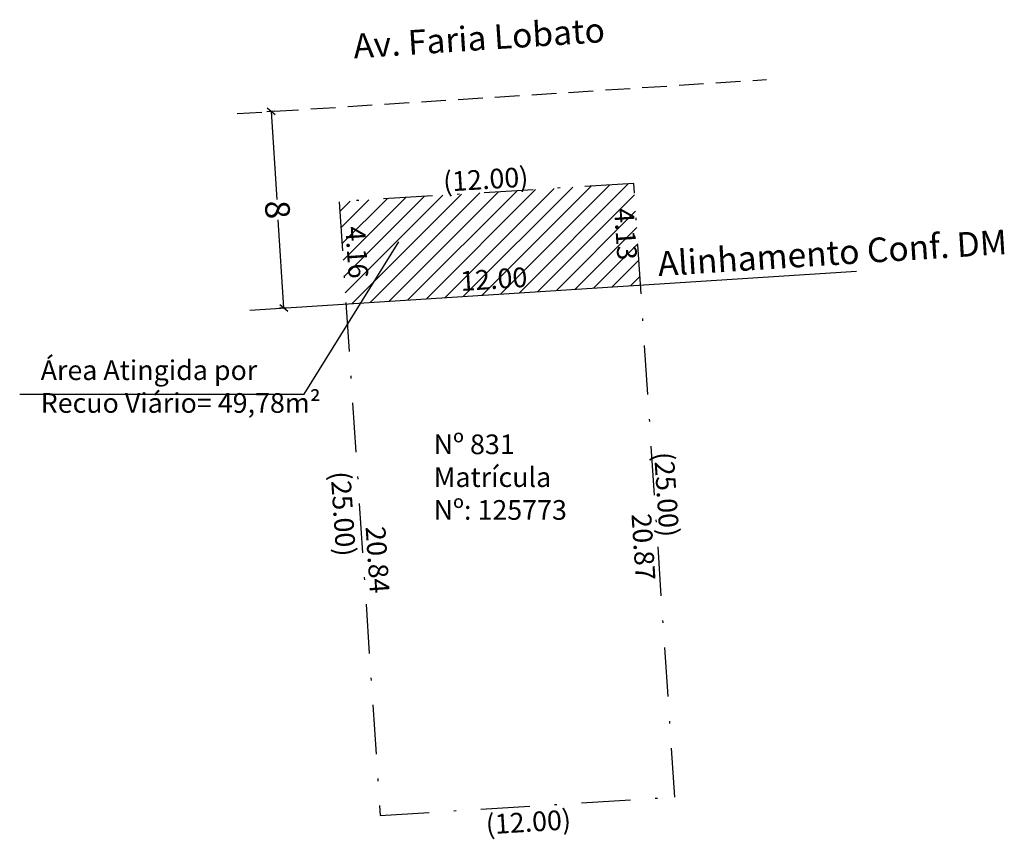
# Model space of a CAD drawing. Extents: x 187733.8 to 187773.9, y 1681614.5 to 1681647.8.
import ezdxf

# ---------------------------------------------------------------- set-up
doc = ezdxf.new("R2010")
doc.units = 0
doc.header["$LTSCALE"] = 4
doc.header["$MEASUREMENT"] = 0
doc.header["$PDMODE"] = 2
doc.linetypes.add('DASHDOT', pattern=[1, 0.5, -0.25, 0, -0.25])
doc.linetypes.add('DASHED2', pattern=[0.375, 0.25, -0.125])
doc.layers.get('0').update_dxf_attribs({"linetype": 'CONTINUOUS'})
doc.layers.get('DEFPOINTS').update_dxf_attribs({"linetype": 'CONTINUOUS'})
for name, color, linetype in [('AREA_ATINGIDA', 8, 'CONTINUOUS'), ('T-ALINH-PROJ-C', 6, 'CONTINUOUS'), ('T-DIM', 1, 'CONTINUOUS'), ('T-MATRICULA', 5, 'DASHDOT'), ('T-MFIO-EXI', 7, 'DASHED2'), ('T-TEXTP', 7, 'CONTINUOUS')]:
    doc.layers.add(name, color=color, linetype=linetype)
doc.styles.get("Standard").update_dxf_attribs({"font": 'ARIAL.TTF'})
doc.dimstyles.get("Standard").update_dxf_attribs({"dimtxt": 0.18, "dimasz": 0.18, "dimexe": 0.18, "dimexo": 0.0625, "dimgap": 0.09, "dimtad": 0, "dimtih": 1, "dimtoh": 1, "dimdec": 4, "dimzin": 0, "dimdsep": 46, "dimtxsty": 'Standard', "dimcen": 0.09, "dimadec": 0, "dimazin": 0, "dimtfac": 1, "dimtdec": 4, "dimtofl": 0, "dimtmove": 0, "dimatfit": 0, "dimfxl": 0, "dimtolj": 1, "dimtzin": 0, "dimarcsym": 0})

# ---------------------------------------------------------------- blocks, each defined once
blk = doc.blocks.new('*D13')
at = {"layer": 'DEFPOINTS', "color": 0}
for p in [(187758.767, 1681641.709), (187758.801, 1681641.169), (187746.824, 1681640.426)]:
    blk.add_point(p, dxfattribs=at)
at = {"layer": 'T-MATRICULA', "color": 0, "insert": (187752.781, 1681641.338), "char_height": 0.8, "attachment_point": 5, "rotation": 3.5498}
blk.add_mtext('\\A1;(12.00)', dxfattribs=at)
blk = doc.blocks.new('*D14')
at = {"layer": 'DEFPOINTS', "color": 0}
for p in [(187758.801, 1681641.169), (187758.611, 1681637.012), (187759.076, 1681637.043)]:
    blk.add_point(p, dxfattribs=at)
at = {"layer": 'T-DIM', "color": 0, "insert": (187758.471, 1681639.111), "char_height": 0.8, "attachment_point": 5, "rotation": 273.8132}
blk.add_mtext('\\A1;4.13', dxfattribs=at)
blk = doc.blocks.new('*D15')
at = {"layer": 'DEFPOINTS', "color": 0}
for p in [(187746.824, 1681640.426), (187747.101, 1681636.273), (187747.681, 1681636.312)]:
    blk.add_point(p, dxfattribs=at)
at = {"layer": 'T-DIM', "color": 0, "insert": (187747.544, 1681638.368), "char_height": 0.8, "attachment_point": 5, "rotation": 273.8159}
blk.add_mtext('\\A1;4.16', dxfattribs=at)
blk = doc.blocks.new('*D16')
at = {"layer": 'DEFPOINTS', "color": 0}
for p in [(187746.824, 1681640.426), (187747.812, 1681615.436), (187748.49, 1681615.481)]:
    blk.add_point(p, dxfattribs=at)
at = {"layer": 'T-MATRICULA', "color": 0, "insert": (187746.991, 1681627.74), "char_height": 0.8, "attachment_point": 5, "rotation": 273.8209}
blk.add_mtext('\\A1;(25.00)', dxfattribs=at)
blk = doc.blocks.new('*D17')
at = {"layer": 'DEFPOINTS', "color": 0}
for p in [(187760.467, 1681616.224), (187760.507, 1681615.584), (187748.49, 1681615.481)]:
    blk.add_point(p, dxfattribs=at)
at = {"layer": 'T-MATRICULA', "color": 0, "insert": (187754.515, 1681615.213), "char_height": 0.8, "attachment_point": 5, "rotation": 3.5498}
blk.add_mtext('\\A1;(12.00)', dxfattribs=at)
blk = doc.blocks.new('*D18')
at = {"layer": 'DEFPOINTS', "color": 0}
for p in [(187758.801, 1681641.169), (187759.29, 1681641.202), (187760.467, 1681616.224)]:
    blk.add_point(p, dxfattribs=at)
at = {"layer": 'T-MATRICULA', "color": 0, "insert": (187760.137, 1681628.525), "char_height": 0.8, "attachment_point": 5, "rotation": 273.8209}
blk.add_mtext('\\A1;(25.00)', dxfattribs=at)
blk = doc.blocks.new('*D19')
at = {"layer": 'DEFPOINTS', "color": 0}
for p in [(187759.076, 1681637.043), (187759.877, 1681616.185), (187760.467, 1681616.224)]:
    blk.add_point(p, dxfattribs=at)
at = {"layer": 'T-TEXTP', "color": 0, "insert": (187759.195, 1681626.395), "char_height": 0.8, "attachment_point": 5, "rotation": 273.8225}
blk.add_mtext('\\A1;20.87', dxfattribs=at)
blk = doc.blocks.new('*D20')
at = {"layer": 'DEFPOINTS', "color": 0}
for p in [(187747.101, 1681636.273), (187748.49, 1681615.481), (187749.078, 1681615.52)]:
    blk.add_point(p, dxfattribs=at)
at = {"layer": 'T-TEXTP', "color": 0, "insert": (187748.387, 1681625.872), "char_height": 0.8, "attachment_point": 5, "rotation": 273.8219}
blk.add_mtext('\\A1;20.84', dxfattribs=at)
blk = doc.blocks.new('*D21')
at = {"layer": 'DEFPOINTS', "color": 0}
for p in [(187759.036, 1681637.662), (187759.076, 1681637.043), (187747.101, 1681636.273)]:
    blk.add_point(p, dxfattribs=at)
at = {"layer": 'T-DIM', "color": 0, "insert": (187753.109, 1681637.281), "char_height": 0.8, "attachment_point": 5, "rotation": 3.6791}
blk.add_mtext('\\A1;12.00', dxfattribs=at)
blk = doc.blocks.new('_Oblique')
at = {"color": 0, "linetype": 'ByBlock', "lineweight": -2}
blk.add_line((-0.5, -0.5), (0.5, 0.5), dxfattribs=at)
blk = doc.blocks.new('*D29')
at = {"layer": 'DEFPOINTS', "color": 0}
for p in [(187744.063, 1681644.094), (187744.243, 1681644.106), (187744.756, 1681636.122)]:
    blk.add_point(p, dxfattribs=at)
at = {"layer": 'T-ALINH-PROJ-C', "color": 0, "lineweight": -2}
for p, q in [((187744.181, 1681644.102), (187743.884, 1681644.083)), ((187744.063, 1681644.094), (187744.293, 1681640.521)), ((187744.577, 1681636.111), (187744.347, 1681639.684)), ((187744.694, 1681636.118), (187744.397, 1681636.099))]:
    blk.add_line(p, q, dxfattribs=at)
at = {"layer": 'T-ALINH-PROJ-C', "color": 0, "lineweight": -2, "xscale": 0.3, "yscale": 0.3, "zscale": 0.3}
for p, rotation in [((187744.063, 1681644.094), 93.67908959928724), ((187744.577, 1681636.111), 273.6790895992872)]:
    blk.add_blockref('_Oblique', p, dxfattribs=dict(at, rotation=rotation))
at = {"layer": 'T-ALINH-PROJ-C', "color": 0, "insert": (187744.32, 1681640.102), "char_height": 1, "attachment_point": 5, "rotation": 273.6791}
blk.add_mtext('\\A1;8', dxfattribs=at)

msp = doc.modelspace()

# ---------------------------------------------------------------- hatches: boundary and pattern name
at = {"layer": 'AREA_ATINGIDA'}
h = msp.add_hatch(dxfattribs=at)
h.set_pattern_fill('ANSI31', color=256, scale=4, style=0)
h.set_pattern_definition([(45, (0, 0), (-0.3535533906, 0.3535533906), [])])
h.paths.add_polyline_path([(187746.824, 1681640.426), (187747.101, 1681636.273), (187759.077, 1681637.043), (187758.801, 1681641.169)])
h.paths.add_polyline_path([(187758.995, 1681640.404), (187759.162, 1681637.899), (187757.947, 1681637.818), (187757.78, 1681640.323)], flags=9)
h.paths.add_polyline_path([(187748.067, 1681639.661), (187748.234, 1681637.157), (187747.02, 1681637.076), (187746.853, 1681639.58)], flags=24)
h.paths.add_polyline_path([(187751.562, 1681637.791), (187754.578, 1681637.985), (187754.656, 1681636.771), (187751.641, 1681636.577)], flags=24)

# ---------------------------------------------------------------- linework, layer by layer
at = {"layer": 'T-ALINH-PROJ-C'}
msp.add_line((187743.194, 1681636.022), (187767.862, 1681637.608), dxfattribs=at)
at = {"layer": 'T-MATRICULA'}
for p, q in [((187758.801, 1681641.169), (187746.824, 1681640.426)), ((187760.467, 1681616.224), (187758.801, 1681641.169)), ((187746.824, 1681640.426), (187748.49, 1681615.481)), ((187748.49, 1681615.481), (187760.467, 1681616.224))]:
    msp.add_line(p, q, dxfattribs=at)
at = {"layer": 'T-MFIO-EXI'}
msp.add_line((187742.681, 1681644.005), (187764.199, 1681645.389), dxfattribs=at)
at = {"layer": 'T-TEXTP'}
for p, q in [((187745.395, 1681632.604), (187749.25, 1681638.789)), ((187733.837, 1681632.604), (187745.395, 1681632.604))]:
    msp.add_line(p, q, dxfattribs=at)

# ---------------------------------------------------------------- texts
at = {"layer": 'T-ALINH-PROJ-C', "insert": (187759.745, 1681638.397), "char_height": 1, "width": 20.70774, "attachment_point": 1, "rotation": 3.6343}
msp.add_mtext('{\\fArial|b0|i0|c0|p34;Alinhamento Conf. DM}', dxfattribs=at)
at = {"layer": 'T-TEXTP', "insert": (187747.365, 1681647.247), "char_height": 1, "width": 20.70774, "attachment_point": 1, "rotation": 3.7333}
msp.add_mtext('{\\fArial|b0|i0|c0|p34;Av. Faria Lobato}', dxfattribs=at)
at = {"layer": 'T-TEXTP', "char_height": 0.8, "attachment_point": 1}
for s, insert, width in [('Área Atingida por \\PRecuo Viário= 49,78m²', (187734.69, 1681633.978), 20.7077), ('{\\fArial|b0|i0|c0|p34;Nº 831\\PMatrícula \\PNº: 125773}', (187750.666, 1681630.964), 5.60674)]:
    msp.add_mtext(s, dxfattribs=dict(at, insert=insert, width=width))

# ---------------------------------------------------------------- dimensions: what is measured, and where the dimension line sits
at = {"layer": 'T-ALINH-PROJ-C'}
dim = msp.add_aligned_dim(p1=(187744.756, 1681636.122), p2=(187744.243, 1681644.106), distance=0.18, dimstyle='Standard', override={"dimtxt": 1, "dimasz": 0.3, "dimtih": 0, "dimtoh": 0, "dimdec": 0, "dimblk": 'Oblique', "dimtdec": 2, "dimatfit": 3}, dxfattribs=at)
dim.commit()
dim.dimension.update_dxf_attribs({"geometry": '*D29', "text_midpoint": (187744.32, 1681640.102)})
at = {"layer": 'T-DIM'}
dim = msp.add_linear_dim(base=(187758.611, 1681637.012), p1=(187758.801, 1681641.169), p2=(187759.076, 1681637.043), angle=273.8132, text='4.13', dimstyle='Standard', override={"dimtxt": 0.8, "dimtih": 0, "dimtoh": 0, "dimdec": 2, "dimpost": '<>', "dimse1": 1, "dimse2": 1, "dimsd1": 1, "dimsd2": 1, "dimtdec": 2, "dimatfit": 3}, dxfattribs=at)
dim.commit()
dim.dimension.update_dxf_attribs({"geometry": '*D14', "text_midpoint": (187758.471, 1681639.111), "dimtype": 161})
for base, p1, p2, angle, picture, middle in [((187747.681, 1681636.312), (187746.824, 1681640.426), (187747.101, 1681636.273), 273.8159, '*D15', (187747.544, 1681638.368)), ((187759.036, 1681637.662), (187747.101, 1681636.273), (187759.076, 1681637.043), 3.6791, '*D21', (187753.109, 1681637.281))]:
    dim = msp.add_linear_dim(base=base, p1=p1, p2=p2, angle=angle, dimstyle='Standard', override={"dimtxt": 0.8, "dimtih": 0, "dimtoh": 0, "dimdec": 2, "dimpost": '<>', "dimse1": 1, "dimse2": 1, "dimsd1": 1, "dimsd2": 1, "dimtdec": 2, "dimatfit": 3}, dxfattribs=at)
    dim.commit()
    dim.dimension.update_dxf_attribs({"geometry": picture, "text_midpoint": middle, "dimtype": 161})
at = {"layer": 'T-MATRICULA'}
for base, p1, p2, angle, picture, middle in [((187758.767, 1681641.709), (187746.824, 1681640.426), (187758.801, 1681641.169), 3.5498, '*D13', (187752.781, 1681641.338)), ((187759.29, 1681641.202), (187760.467, 1681616.224), (187758.801, 1681641.169), 93.8209, '*D18', (187760.137, 1681628.525)), ((187747.812, 1681615.436), (187746.824, 1681640.426), (187748.49, 1681615.481), 273.8209, '*D16', (187746.991, 1681627.74)), ((187760.507, 1681615.584), (187748.49, 1681615.481), (187760.467, 1681616.224), 3.5498, '*D17', (187754.515, 1681615.213))]:
    dim = msp.add_linear_dim(base=base, p1=p1, p2=p2, angle=angle, dimstyle='Standard', override={"dimtxt": 0.8, "dimtih": 0, "dimtoh": 0, "dimdec": 2, "dimpost": '(<>)', "dimse1": 1, "dimse2": 1, "dimsd1": 1, "dimsd2": 1, "dimtdec": 2, "dimatfit": 3}, dxfattribs=at)
    dim.commit()
    dim.dimension.update_dxf_attribs({"geometry": picture, "text_midpoint": middle, "dimtype": 161})
at = {"layer": 'T-TEXTP'}
for base, p1, p2, angle, picture, middle in [((187759.877, 1681616.185), (187759.076, 1681637.043), (187760.467, 1681616.224), 273.8225, '*D19', (187759.195, 1681626.395)), ((187749.078, 1681615.52), (187747.101, 1681636.273), (187748.49, 1681615.481), 273.8219, '*D20', (187748.387, 1681625.872))]:
    dim = msp.add_linear_dim(base=base, p1=p1, p2=p2, angle=angle, dimstyle='Standard', override={"dimtxt": 0.8, "dimtih": 0, "dimtoh": 0, "dimdec": 2, "dimpost": '<>', "dimse1": 1, "dimse2": 1, "dimsd1": 1, "dimsd2": 1, "dimtdec": 2, "dimatfit": 3}, dxfattribs=at)
    dim.commit()
    dim.dimension.update_dxf_attribs({"geometry": picture, "text_midpoint": middle, "dimtype": 161})

doc.saveas('drawing.dxf')
